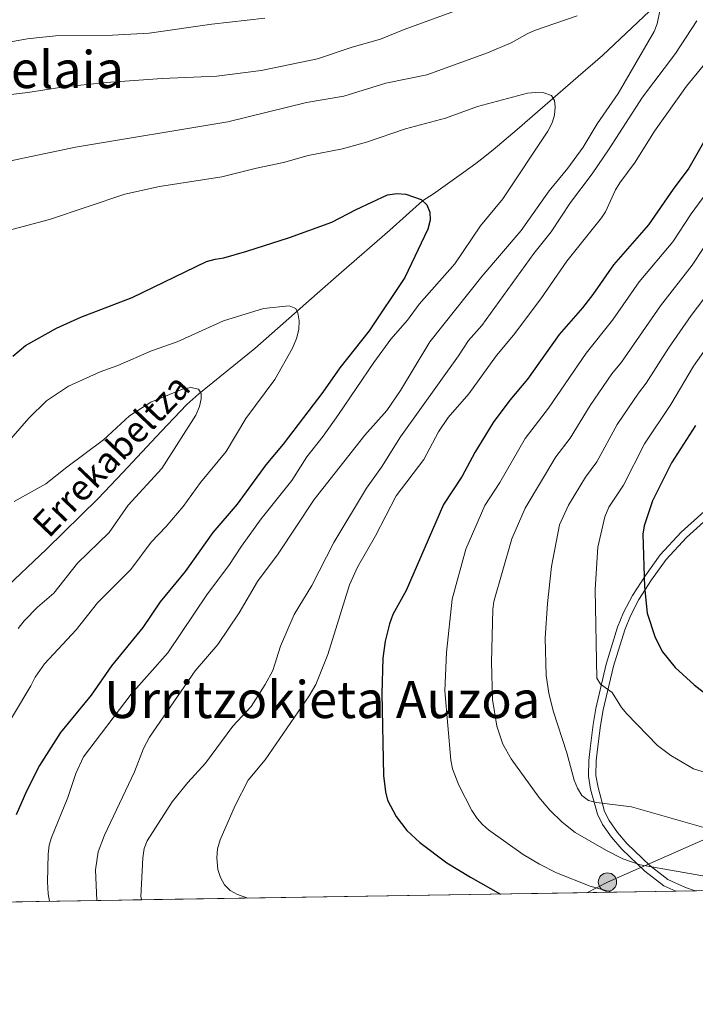
# Model space of a CAD drawing. Extents: x 606577 to 613415, y 789627 to 794364.
# Drawn here: x 608651 to 608861, y 789627 to 789933 of the extents above; entities that cross this region are included whole.
import ezdxf
from ezdxf.enums import TextEntityAlignment as Align

# ---------------------------------------------------------------- set-up
doc = ezdxf.new("R2010")
doc.units = 0
doc.header["$MEASUREMENT"] = 0
doc.linetypes.add('DGN Style 3', pattern=[119.730758, 85.52197, -34.208788])
doc.linetypes.add('DGN Style 7', pattern=[171.04394, 76.969773, -34.208788, 25.656591, -34.208788])
for name, color, linetype in [('Nivel 11', 7, 'Continuous'), ('Nivel 21', 7, 'Continuous'), ('Nivel 32', 7, 'Continuous'), ('Nivel 4', 7, 'Continuous'), ('Nivel 43', 7, 'Continuous'), ('Nivel 45', 7, 'Continuous'), ('Nivel 49', 7, 'Continuous'), ('Nivel 5', 7, 'Continuous'), ('Nivel 57', 7, 'Continuous'), ('Nivel 61', 7, 'Continuous')]:
    doc.layers.add(name, color=color, linetype=linetype)
doc.styles.add('Style-times', font='times.shx', dxfattribs={"bigfont": 'timesbig.shx'})
doc.styles.add('Style-timesi', font='timesi.shx', dxfattribs={"bigfont": 'timesibig.shx'})

# ---------------------------------------------------------------- blocks, each defined once
blk = doc.blocks.new('5PELE')
at = {"layer": 'Nivel 32', "linetype": 'Continuous', "lineweight": 0}
h = blk.add_hatch(color=9, dxfattribs=at)
edge = h.paths.add_edge_path()
edge.add_arc((-0.0001999898813664913, 1.001171767711639e-08), 2.85, 0, 360)
at = {"layer": 'Nivel 32', "color": 8, "linetype": 'Continuous', "lineweight": 0}
blk.add_circle((-0.0001999898813664913, 1.001171767711639e-08, 9.206857902910315e-05), 2.85, dxfattribs=at)

msp = doc.modelspace()

# ---------------------------------------------------------------- linework, layer by layer
at = {"layer": 'Nivel 11', "color": 142, "linetype": 'DGN Style 3', "lineweight": 13}
msp.add_polyline3d([(608645.142, 789755.2409999999, 85), (608659.0560000001, 789768.503, 88.60300000000001), (608675.1130000001, 789784.2390000001, 88.061), (608682.7660000001, 789792.2520000001, 88.16), (608694.6529999999, 789805.0549999999, 89.298), (608702.652, 789813.365, 89.376), (608706.3289999999, 789816.7280000001, 89.592), (608723.7820000001, 789830.8219999999, 91.864), (608743.0959999999, 789847.892, 94.87), (608750.628, 789854.469, 95.342), (608765.7080000001, 789867.605, 95.482), (608775.784, 789876.6950000001, 100), (608779.2720000001, 789878.8840000001, 98.67), (608788.6329999999, 789885.575, 104.388), (608792.3770000001, 789888.3019999999, 106.333), (608794.25, 789889.7239999999, 107.066), (608797.7239999999, 789892.5109999999, 107.827), (608805.254, 789898.8589999999, 107.968), (608824.2080000001, 789915.2450000001, 106.476), (608831.6799999999, 789921.828, 106.507), (608846.327, 789935.538, 107.328)], dxfattribs=at)
at = {"layer": 'Nivel 21', "color": 7, "linetype": 'DGN Style 3', "lineweight": 0}
msp.add_polyline3d([(608854.442, 789662.186, 134.059), (608850.7760000001, 789663.8840000001, 134.359), (608844.8840000001, 789668.4739999999, 135.015), (608837.7039999999, 789675.273, 136.009), (608834.5290000001, 789679.02, 136.923), (608831.753, 789682.973, 137.603), (608830.159, 789686.1370000001, 137.989), (608828.0349999999, 789693.9439999999, 139.132), (608827.352, 789697.9720000001, 139.639), (608827.452, 789702.8360000001, 140.757), (608827.862, 789706.5830000001, 141.619), (608828.788, 789714.007, 142.125), (608829.6640000001, 789718.983, 142.915), (608832.8700000001, 789732.69, 145.691), (608836.416, 789744.186, 147.825), (608838.26, 789748.746, 148.662), (608840.986, 789754.0290000001, 149.492), (608845.048, 789760.304, 149.981), (608849.659, 789766.7150000001, 151.082), (608856.1070000001, 789773.7320000001, 152.232), (608870.2180000001, 789786.449, 154.509)], dxfattribs=at)
at = {"layer": 'Nivel 21', "color": 7, "linetype": 'Continuous', "lineweight": 0}
msp.add_polyline3d([(608860.534, 789662.283, 133.61), (608857.459, 789663.3670000001, 133.884), (608852.0020000001, 789665.8940000001, 134.359), (608846.4110000001, 789670.25, 135.015), (608839.406, 789676.8829999999, 136.009), (608836.382, 789680.4510000001, 136.923), (608833.7660000001, 789684.1780000001, 137.603), (608832.354, 789686.979, 137.989), (608830.3219999999, 789694.4469999999, 139.132), (608829.696, 789698.145, 139.639), (608829.7890000001, 789702.6840000001, 140.757), (608830.186, 789706.31, 141.619), (608831.102, 789713.659, 142.125), (608831.9569999999, 789718.513, 142.915), (608835.129, 789732.077, 145.691), (608838.622, 789743.4010000001, 147.825), (608840.388, 789747.7679999999, 148.662), (608843.0120000001, 789752.8530000001, 149.492), (608846.9809999999, 789758.9839999999, 149.981), (608851.476, 789765.2339999999, 151.082), (608857.7550000001, 789772.067, 152.232), (608871.7490000001, 789784.6780000001, 154.509)], dxfattribs=at)
at = {"layer": 'Nivel 32', "color": 6, "linetype": 'DGN Style 7', "lineweight": 0}
msp.add_polyline3d([(609037.9210000001, 789754.9469999999, 172.515), (608964.756, 789723.432, 161.805), (608891.592, 789690.6810000001, 144.598), (608833.2590000001, 789665.0360000001, 131.238), (608826.892, 789661.747, 129.364)], dxfattribs=at)
at = {"layer": 'Nivel 4', "color": 30, "linetype": 'Continuous', "lineweight": 30, "flags": 128}
for points, elevation in [([(608865.5290000001, 789899.148), (608858.547, 789886.788), (608853.612, 789880.28), (608846.0120000001, 789869.176), (608835.112, 789856.7609999999), (608828.713, 789847.5560000001), (608825.538, 789843.4469999999), (608818.274, 789835.1000000001), (608808.4750000001, 789821.317), (608802.9070000001, 789814.7660000001), (608797.8, 789807.8470000001), (608792.125, 789798.462), (608788.173, 789791.1510000001), (608782.3640000001, 789782.3389999999), (608770.7039999999, 789755.6070000001), (608766.6540000001, 789748.1699999999), (608765.585, 789745.288), (608764.2550000001, 789739.8589999999), (608763.5179999999, 789734.5930000001), (608763.2150000001, 789723.5900000001), (608763.692, 789698.1540000001), (608764.328, 789693.0660000001), (608764.9990000001, 789690.47), (608767.6070000001, 789685.4480000001), (608770.925, 789681.121), (608775.0020000001, 789677.311), (608783.426, 789671.0689999999), (608790.7139999999, 789666.548), (608800.003, 789661.3189999999)], 125), ([(608648.578, 789828.3640000001), (608652.541, 789831.719), (608662.129, 789837.1059999999), (608669.764, 789840.544), (608685.6240000001, 789846.588), (608708.71, 789857.8400000001), (608711.416, 789858.581), (608714.1300000001, 789858.9140000001), (608721.3189999999, 789861.05), (608734.477, 789865.3260000001), (608747.6799999999, 789870.0560000001), (608755.213, 789873.99), (608764.9750000001, 789878.4920000001), (608767.838, 789878.994), (608770.608, 789878.7390000001), (608775.378, 789877.074), (608777.186, 789875.3900000001), (608778.098, 789873.142), (608778.2069999999, 789870.6429999999), (608777.4439999999, 789867.9099999999), (608770.337, 789852.8060000001), (608759.3090000001, 789836.3189999999), (608750.102, 789824.7420000001), (608744.827, 789817.1840000001), (608732.5760000001, 789801.075), (608727.212, 789794.675), (608718.25, 789782.426), (608710.69, 789773.591), (608702.1440000001, 789761.561), (608694.409, 789752.129), (608688.983, 789744.1599999999), (608679.27, 789732.192), (608672.9010000001, 789723.0900000001), (608663.422, 789711.557), (608656.8759999999, 789701.3130000001), (608652.8319999999, 789693.263), (608649.6399999999, 789685.8870000001)], 100), ([(608860.612, 789806.851), (608853.159, 789795.2960000001), (608847.273, 789783.5120000001), (608844.6640000001, 789775.7139999999), (608844.226, 789773.0789999999), (608844.7679999999, 789756.727), (608845.585, 789748.6240000001), (608848.065, 789741.023), (608850.3430000001, 789736.5430000001), (608854.3119999999, 789731.716)], 150), ([(608854.3119999999, 789731.716), (608860.2069999999, 789726.2890000001), (608869.8910000001, 789718.773), (608874.4610000001, 789716.1869999999), (608888.131, 789710.902), (608903.433, 789705.4639999999), (608916.953, 789701.9070000001), (608926.6669999999, 789698.595), (608959.0800000001, 789690.939), (608977.8049999999, 789687.121), (608994.895, 789685.666)], 150)]:
    msp.add_lwpolyline(points, dxfattribs=dict(at, elevation=elevation))
at = {"layer": 'Nivel 49', "color": 7, "linetype": 'Continuous', "lineweight": 0, "extrusion": (-0.1976312921350393, -0.003147492798177449, 0.9802713734768144), "elevation": -122682.7319379895, "flags": 128}
msp.add_lwpolyline([(-779866.6217894047, 609119.9528961908), (-779866.6217894047, 608825.7807192043)], dxfattribs=at)
at = {"layer": 'Nivel 49', "color": 7, "linetype": 'Continuous', "lineweight": 0, "extrusion": (0.07348526509579001, 0.001170070701623708, 0.9972956165291987), "elevation": 45799.48711619434, "flags": 128}
msp.add_lwpolyline([(779868.8356390386, -619664.9861708125), (779868.8356390386, -619658.8768767451)], dxfattribs=at)
at = {"layer": 'Nivel 5', "color": 30, "linetype": 'Continuous', "lineweight": 0, "flags": 128}
for points, elevation in [([(608725.723, 789917.2039999999), (608743.1710000001, 789920.729), (608753.9639999999, 789924.4210000001), (608762.7690000001, 789926.8389999999), (608770.176, 789929.905), (608784.575, 789935.1780000001), (608796.835, 789939.217), (608817.337, 789947.0900000001), (608832.2990000001, 789954.648), (608849.0390000001, 789964.1599999999), (608856.007, 789969.034), (608863.0490000001, 789972.6400000001)], 115), ([(608849.827, 789937.0930000001), (608848.679, 789931.6229999999), (608847.7280000001, 789929.3090000001), (608836.5970000001, 789909.9839999999), (608830.0930000001, 789900.5830000001), (608825.719, 789893.3160000001), (608820.9820000001, 789886.7820000001), (608815.1499999999, 789879.747), (608806.429, 789867.433), (608794.2720000001, 789853.1869999999), (608778.1229999999, 789832.8630000001), (608768.956, 789817.757), (608764.798, 789811.5090000001), (608757.9480000001, 789803.885), (608742.155, 789783.9029999999), (608730.9639999999, 789767.02), (608724.6240000001, 789758.4439999999), (608718.888, 789748.733), (608712.2239999999, 789738.835), (608705.23, 789730.7180000001), (608691.0360000001, 789710.075), (608689.2209999999, 789706.5160000001), (608686.402, 789699.25), (608677.1200000001, 789679.659), (608675.139, 789674.46), (608674.236, 789668.8500000001), (608674.669, 789659.3230000001)], 110), ([(608607.8219999999, 789874.288), (608613.0360000001, 789877.071), (608622.8570000001, 789881.0449999999), (608630.206, 789884.683), (608635.5989999999, 789886.514), (608668.033, 789893.382), (608715.355, 789901.217), (608739.7960000001, 789907.2339999999), (608751.4369999999, 789909.2139999999), (608764.406, 789913.2509999999), (608777.166, 789915.8189999999), (608795.9820000001, 789922.5930000001), (608803.382, 789925.7409999999), (608808.2790000001, 789928.585), (608810.577, 789929.5660000001), (608823.8470000001, 789934.131)], 110), ([(608642.29, 789925.023), (608653.0279999999, 789926.952), (608661.8230000001, 789927.956), (608679.5590000001, 789928.0819999999), (608690.9750000001, 789928.783), (608710.422, 789931.5860000001), (608726.8459999999, 789933.4310000001)], 120), ([(608861.044, 789932.581), (608854.4210000001, 789922.406), (608844.1540000001, 789908.8829999999), (608833.807, 789892.818), (608828.537, 789885.0320000001), (608821.76, 789876.1100000001), (608815.8160000001, 789866.9909999999), (608810.4450000001, 789860.3090000001), (608794.206, 789837.942), (608790.1359999999, 789833.314), (608787.0220000001, 789828.5260000001), (608768.9850000001, 789803.388), (608763.0719999999, 789793.9180000001), (608758.4099999999, 789787.419), (608748.263, 789770.493), (608741.4839999999, 789757.185), (608735.9639999999, 789748.1510000001), (608731.692, 789738.3670000001), (608729.327, 789730.78), (608726.956, 789726.385), (608722.6370000001, 789719.6059999999), (608716.8970000001, 789713.5160000001), (608708.469, 789701.9580000001), (608702.932, 789695.9809999999), (608698.1070000001, 789689.969), (608690.3189999999, 789677.8230000001), (608689.354, 789675.5120000001), (608688.9369999999, 789672.5490000001), (608688.389, 789660.4890000001), (608688.646, 789659.5449999999)], 115), ([(608867.22, 789923.7660000001), (608857.8470000001, 789912.2520000001), (608847.817, 789898.281), (608841.817, 789888.665), (608837.1059999999, 789882.253), (608835.8, 789880.129), (608832.621, 789873.2920000001), (608831.406, 789871.4180000001), (608820.683, 789857.976), (608812.587, 789846.271), (608804.1240000001, 789834.916), (608798.8130000001, 789828.6240000001), (608790.2139999999, 789816.689), (608783.8, 789809.331), (608780.7679999999, 789804.926), (608776.199, 789796.2760000001), (608767.6840000001, 789785.0619999999), (608761.2409999999, 789772.628), (608755.5889999999, 789762.913), (608753.1170000001, 789757.378), (608746.3870000001, 789735.7679999999), (608742.6640000001, 789726.4539999999), (608740.595, 789722.935), (608727.007, 789703.0150000001), (608721.7339999999, 789696.669), (608717.6810000001, 789688.7960000001), (608713.0090000001, 789678.219), (608712.1429999999, 789675.408), (608711.909, 789672.615), (608712.315, 789668.993), (608713.098, 789666.425), (608714.3160000001, 789664.2420000001), (608716.102, 789662.469), (608718.3389999999, 789661.145), (608721.547, 789660.0689999999)], 120), ([(608636.655, 789908.3319999999), (608653.2490000001, 789910.3559999999), (608663.8289999999, 789911.9920000001), (608677.6429999999, 789913.4070000001), (608694.99, 789914.658), (608711.987, 789915.4210000001), (608725.723, 789917.2039999999)], 115), ([(608645.5619999999, 789867.0020000001), (608659.9920000001, 789870.909), (608683.4070000001, 789878.784), (608694.1969999999, 789881.158), (608713.5490000001, 789884.087), (608724.23, 789886.861), (608732.6840000001, 789888.5989999999), (608740.2960000001, 789890.71), (608750.9639999999, 789892.7749999999), (608758.423, 789894.8759999999), (608770.514, 789899.02), (608783.01, 789902.3729999999), (608792.8940000001, 789906.007), (608808.4199999999, 789910.077), (608810.9550000001, 789910.361), (608813.449, 789910.2039999999), (608815.892, 789909.3500000001), (608816.8630000001, 789907.862), (608817.044, 789905.8700000001), (608816.784, 789903.2779999999), (608816.1130000001, 789900.8589999999), (608814.763, 789898.3330000001), (608800.7180000001, 789877.24), (608793.851, 789868.919), (608785.8219999999, 789857.0730000001), (608774.763, 789844.558), (608771.212, 789839.558), (608766.021, 789833.6540000001), (608760.7069999999, 789826.4839999999), (608749.773, 789810.314), (608744.979, 789803.5830000001), (608739.8640000001, 789797.186), (608735.2620000001, 789789.7550000001), (608725.7339999999, 789777.861), (608719.5689999999, 789769.3500000001), (608715.665, 789763.365), (608709.024, 789754.568), (608696.7660000001, 789736.256), (608685.348, 789723.3970000001), (608670.5160000001, 789703.9979999999), (608668.196, 789698.81), (608665.6980000001, 789691.29), (608660.5760000001, 789678.925), (608659.913, 789676.513), (608659.625, 789673.6950000001), (608659.344, 789665.1429999999), (608659.591, 789661.3459999999), (608659.996, 789659.0889999999)], 105), ([(608866.3630000001, 789882.351), (608859.2849999999, 789872.635), (608853.5149999999, 789863.9450000001), (608843.1440000001, 789851.5079999999), (608834.797, 789839.5490000001), (608826.6740000001, 789829.31), (608814.9380000001, 789812.2320000001), (608807.7409999999, 789802.79), (608799.825, 789789.122), (608795.1780000001, 789782.0719999999), (608789.256, 789768.4979999999), (608785.021, 789752.977), (608783.254, 789736.338), (608782.7579999999, 789724.436), (608784.5789999999, 789702.926), (608785.1410000001, 789700.2579999999), (608787.118, 789695.176), (608791.166, 789687.3319999999), (608792.7649999999, 789684.7820000001), (608794.409, 789682.899), (608796.3289999999, 789681.2280000001), (608807.1030000001, 789673.648), (608812.1359999999, 789670.568), (608817.4140000001, 789667.9580000001), (608827.852, 789663.7920000001), (608834.466, 789661.868)], 130), ([(608866.395, 789867.038), (608859.581, 789856.6680000001), (608849.737, 789844.0900000001), (608837.5970000001, 789826.5449999999), (608834.666, 789822.96), (608827.882, 789813.065), (608821.7150000001, 789802.9070000001), (608817.253, 789797.111), (608807.743, 789781.1710000001), (608803.55, 789771.625), (608797.9510000001, 789752.2180000001), (608797.709, 789749.73), (608797.243, 789733.369), (608797.5430000001, 789721.8119999999), (608798.8640000001, 789713.4480000001), (608800.807, 789707.879), (608803.3899999999, 789703.3400000001), (608811.926, 789691.4199999999), (608815.3459999999, 789687.351), (608819.2220000001, 789683.69), (608823.267, 789680.48), (608832.925, 789674.8489999999), (608837.9890000001, 789672.2239999999), (608843.4280000001, 789670.4410000001), (608881.7350000001, 789663.682)], 135), ([(608867.163, 789851.3840000001), (608859.2720000001, 789841.0900000001), (608852.1680000001, 789830.8640000001), (608845.2690000001, 789819.98), (608842.8630000001, 789816.8900000001), (608836.307, 789807.142), (608829.9750000001, 789795.6410000001), (608826.4369999999, 789790.827), (608821.1440000001, 789782.173), (608818.406, 789776.04), (608815.837, 789763.0970000001), (608814.598, 789751.592), (608813.9569999999, 789740.821), (608814.2660000001, 789729.1699999999), (608815.0860000001, 789723.729), (608816.3899999999, 789718.196), (608820.6710000001, 789705.223), (608822.9070000001, 789696.656)], 140), ([(608874.6740000001, 789846.149), (608859.987, 789825.3), (608852.94, 789813.415), (608844.733, 789801.219), (608838.2339999999, 789788.3800000001), (608833.7350000001, 789781.517), (608832.4199999999, 789778.523), (608830.273, 789769.038), (608829.4780000001, 789755.909), (608830.0050000001, 789728.382), (608831.0449999999, 789726.5), (608834.7220000001, 789723.96), (608837.6499999999, 789719.253), (608839.23, 789717.315), (608848.754, 789707.5260000001), (608852.943, 789704.342), (608859.983, 789700.182), (608878.8759999999, 789694.4099999999)], 145), ([(608645.9639999999, 789800.378), (608653.5490000001, 789809.199), (608659.023, 789814.5530000001), (608665.9410000001, 789819.0490000001), (608675.7760000001, 789823.534), (608681.267, 789825.4720000001), (608691.69, 789830.061), (608699.611, 789832.915), (608714.0290000001, 789839.3630000001), (608726.4169999999, 789843.192), (608734.3910000001, 789844.0090000001), (608736.446, 789843.1780000001), (608737.1100000001, 789841.8770000001), (608737.479, 789839.402), (608737.422, 789836.709), (608736.744, 789833.9280000001), (608735.4510000001, 789830.906), (608729.9979999999, 789821.166), (608720.97, 789809.0320000001), (608714.878, 789798.807), (608706.898, 789789.163), (608701.4839999999, 789781.737), (608696.2010000001, 789775.52), (608691.524, 789770.6710000001), (608685.257, 789762.1229999999), (608674.888, 789751.8330000001), (608668.2620000001, 789743.3570000001), (608658.436, 789732.8630000001), (608655.5889999999, 789728.744), (608654.2350000001, 789726.0090000001), (608643.0349999999, 789707.52)], 94.99999999999999), ([(608649.0490000001, 789783.271), (608658.9070000001, 789788.7209999999), (608665.3430000001, 789793.943), (608676.7930000001, 789802.466), (608684.882, 789809.9010000001), (608691.5120000001, 789814.1610000001), (608701.301, 789818.2080000001), (608703.922, 789818.6300000001), (608706.247, 789818.1370000001), (608707.139, 789816.7960000001), (608707.1300000001, 789815.2080000001), (608706.5460000001, 789812.7790000001), (608705.415, 789810.1340000001), (608694.9140000001, 789793.4750000001), (608684.462, 789782.081), (608678.4809999999, 789773.6440000001), (608668.6399999999, 789764.152), (608661.3090000001, 789754.8330000001), (608656.226, 789750.4610000001), (608652.1610000001, 789746.1869999999), (608650.297, 789743.7949999999)], 90), ([(608822.9070000001, 789696.656), (608823.9140000001, 789694.2280000001), (608825.3260000001, 789691.946), (608827.3200000001, 789690.435), (608829.821, 789689.7790000001), (608840.7010000001, 789688.371), (608864.6229999999, 789681.628), (608876.19, 789679.625), (608892.382, 789675.665), (608900.091, 789673.3), (608911.0800000001, 789671.415), (608921.966, 789668.6780000001), (608933.777, 789666.703), (608948.176, 789665.4709999999), (608959.933, 789663.8659999999)], 140)]:
    msp.add_lwpolyline(points, dxfattribs=dict(at, elevation=elevation))
at = {"layer": 'Nivel 57', "color": 92, "linetype": 'DGN Style 3', "lineweight": 0}
msp.add_polyline3d([(608312.006, 789653.547, 103.455), (608404.3800000001, 789655.0179999999, 71.211), (608473.1100000001, 789656.1130000001, 67.976), (608476.6950000001, 789656.1699999999, 68.166), (608498.3230000001, 789656.514, 62.916), (608562.405, 789657.5349999999, 75.265), (608566.1100000001, 789657.594, 75.914), (608854.442, 789662.186, 134.059), (608860.534, 789662.283, 133.61), (608931.3670000001, 789663.4110000001, 139.409)], dxfattribs=at)
at = {"layer": 'Nivel 61', "color": 7, "linetype": 'Continuous', "lineweight": 0}
msp.add_polyline3d([(606650.1200000001, 789627.0800000001, 170), (610032.6599999999, 789680.95, 200), (613415.1699999999, 789736.54, 408.739), (613376.52, 792050.1799999999, 0), (613337.8600000001, 794363.79, 0), (609957.6300000001, 794308.23, 0), (606577.4299999999, 794254.3200000001, 0), (606613.78, 791940.6799999999, 0)], close=True, dxfattribs=at)

# ---------------------------------------------------------------- block references
at = {"layer": 'Nivel 32', "color": 8, "linetype": 'Continuous', "lineweight": 0}
msp.add_blockref('5PELE', (608833.2590000001, 789665.0360000001, 131.238), dxfattribs=at)

# ---------------------------------------------------------------- texts
at = {"layer": 'Nivel 43', "color": 7, "linetype": 'Continuous', "lineweight": 0, "style": 'Style-timesi'}
msp.add_text('Errekabeltza', height=7.999968, rotation=46.28302501056892, dxfattribs=at).set_placement((608659.7579999999, 789771.56, 88.741))
at = {"layer": 'Nivel 45', "color": 7, "linetype": 'Continuous', "lineweight": 0, "style": 'Style-times'}
for s, p in [('Saroiko Zelaia', (608630.9595367063, 789917.450001, 117.844)), ('Urritzokieta Auzoa', (608744.6762310483, 789721.753001, 120.897))]:
    msp.add_text(s, height=11.500002, dxfattribs=at).set_placement(p, align=Align.MIDDLE_CENTER)

doc.saveas('drawing.dxf')
